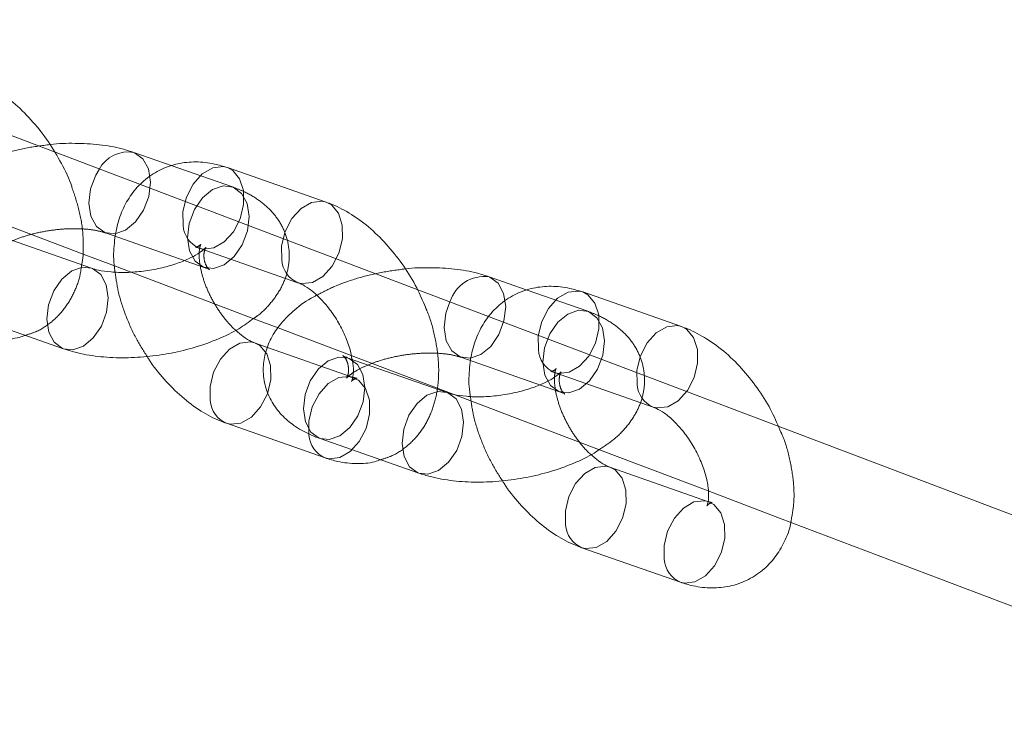
# Model space of a CAD drawing. Units: millimetres. Extents: x 0 to 42, y 0 to 29.8.
# Drawn here: x 32 to 32.1, y 17.3 to 17.4 of the extents above; entities that cross this region are included whole.
import ezdxf

# ---------------------------------------------------------------- set-up
doc = ezdxf.new("R2010")
doc.units = ezdxf.units.MM
doc.linetypes.add('HIDDEN', pattern=[0.1905, 0.127, -0.0635])

msp = doc.modelspace()

# ---------------------------------------------------------------- linework, layer by layer
at = {"color": 7, "linetype": 'HIDDEN', "lineweight": 18}
for p, q in [((32.02752456475025, 17.34274339507725), (31.97649990764712, 17.36208608340526)), ((32.01355273337878, 17.35032393162496), (32.00930502056229, 17.35181118417905)), ((31.99223393923413, 17.34970489598982), (32.00305574731138, 17.345602509562)), ((32.00463187119535, 17.3470902507691), (32.01156997397632, 17.34466101142846)), ((32.0052522763612, 17.34476983808068), (32.01505176784007, 17.34105499666459)), ((32.01156997397631, 17.34466101142845), (32.01179522267648, 17.34457031007371)), ((32.0385299033903, 17.34157866999866), (32.03428219057381, 17.34306592255275)), ((32.05192507866155, 17.33349352330104), (32.0315586308574, 17.34121414063763)), ((32.01675710152193, 17.34040853003891), (32.02770471376189, 17.33625845312482)), ((32.02204694393352, 17.3369340418108), (32.01602754079329, 17.339041616659)), ((32.02960904120687, 17.33834498914279), (32.03654714398784, 17.33591574980215)), ((32.02906226325027, 17.33574382631232), (32.03934833129031, 17.33184453096151)), ((32.03654714398782, 17.33591574980214), (32.036772392688, 17.33582504844741)), ((32.04700322525616, 17.32894267455381), (32.05201857510652, 17.32704143004734))]:
    msp.add_line(p, q, dxfattribs=at)
at = {"color": 7, "linetype": 'Continuous', "lineweight": 18}
for p, q in [((32.00930502056229, 17.35181118417905), (32.00661463059781, 17.3527531709656)), ((32.02013619789881, 17.34925370302993), (32.01319809511782, 17.35168294237058)), ((32.00365323844222, 17.34460907484214), (31.99671513566123, 17.34703831418278)), ((32.00305574731138, 17.345602509562), (32.0052522763612, 17.34476983808068)), ((32.01121533571536, 17.34602002217407), (32.01815343849634, 17.34359078283343)), ((32.03428219057381, 17.34306592255275), (32.03159180060933, 17.34400790933929)), ((32.0315586308574, 17.34121414063763), (32.02752456475025, 17.34274339507725)), ((32.04511336791033, 17.34050844140363), (32.03817526512934, 17.34293768074427)), ((31.99473237625877, 17.34137539398628), (32.00167047903976, 17.33894615464564)), ((32.01505176784007, 17.34105499666459), (32.01675710152193, 17.34040853003891)), ((32.01602754079329, 17.339041616659), (32.01510884115255, 17.33936328115144)), ((32.02863040845374, 17.33586381321584), (32.02169230567275, 17.33829305255648)), ((32.03619250572688, 17.33727476054777), (32.04313060850787, 17.33484552120713)), ((32.02770471376189, 17.33625845312482), (32.02906226325027, 17.33574382631232)), ((32.01312608175008, 17.33370036095493), (32.02006418453106, 17.33127112161429)), ((32.09084478778041, 17.31873964064816), (32.05192507866155, 17.33349352330104)), ((32.01970954627028, 17.33263013235998), (32.02664764905128, 17.33020089301934)), ((32.03934833129031, 17.33184453096151), (32.04700322525616, 17.32894267455381)), ((32.04702411394504, 17.32818878018449), (32.04008601116406, 17.33061801952513)), ((32.05201857510652, 17.32704143004734), (32.09084478778041, 17.31232299050566)), ((32.0381032517616, 17.32495509932863), (32.04504135454258, 17.32252585998799))]:
    msp.add_line(p, q, dxfattribs=at)
at = {"color": 7, "linetype": 'HIDDEN', "lineweight": 18, "flags": 128}
for points in [[(32.00661434002108, 17.35275327266885), (32.00667315581914, 17.35273117811357), (32.00725564541423, 17.35230221981642), (32.00764124413891, 17.35158613700743), (32.00778344309616, 17.35066929984164), (32.00766509099309, 17.34966229241231), (32.00730046284004, 17.34868657467726), (32.00673353817359, 17.3478598325954), (32.00603269647544, 17.34728178346321)], [(32.01121533571538, 17.34602002217414), (32.01150064551761, 17.34595293199242), (32.01224157718522, 17.34603900962616), (32.01297830400904, 17.34646431296871), (32.01362196586117, 17.34717754416015), (32.01409492762282, 17.34809267699262), (32.01434014312536, 17.34909933294061), (32.01432803576019, 17.35007609444012), (32.01406006585422, 17.35090514963886), (32.01356855453295, 17.35148650224429), (32.01319809511785, 17.35168294237064)], [(32.00603269647544, 17.34728178346321), (32.00528246959771, 17.34702214853715), (32.00457334597401, 17.34711224362108), (32.00399085637892, 17.34754120191823), (32.00360525765424, 17.34825728472721), (32.00346305869699, 17.349174121893), (32.00358141080005, 17.35018112932233), (32.00394603895311, 17.35115684705739), (32.00418253375456, 17.35155804993239)], [(32.01297079925641, 17.3448525441226), (32.01222057237868, 17.34459290919653), (32.01151144875499, 17.34468300428047), (32.0109289591599, 17.34511196257762), (32.01054336043521, 17.34582804538659), (32.01040116147797, 17.34674488255239), (32.01051951358103, 17.34775188998172), (32.01088414173409, 17.34872760771677), (32.01145106640054, 17.34955434979863), (32.01215190809869, 17.35013239893082), (32.01290213497642, 17.35039203385688), (32.01361125860011, 17.35030193877295), (32.01419374819521, 17.3498729804758), (32.01457934691989, 17.34915689766682), (32.01472154587714, 17.34824006050103), (32.01460319377407, 17.3472330530717), (32.01423856562101, 17.34625733533665), (32.01367164095457, 17.34543059325479), (32.01297079925641, 17.3448525441226)], [(32.01815238376354, 17.3435911526072), (32.01843874829856, 17.34352369265171), (32.01917967996618, 17.34360977028545), (32.01991640678999, 17.344035073628), (32.02056006864213, 17.34474830481945), (32.02103303040377, 17.34566343765192), (32.02127824590631, 17.3466700935999), (32.02126613854114, 17.34764685509942), (32.02099816863517, 17.34847591029815), (32.0205066573139, 17.34905726290358), (32.02013711901102, 17.3492533801547)], [(32.00307130431985, 17.33913768733978), (32.00377214601801, 17.33971573647197), (32.00433907068445, 17.34054247855383), (32.0047036988375, 17.34151819628888), (32.00482205094057, 17.34252520371821), (32.00467985198332, 17.34344204088401), (32.00429425325864, 17.34415812369299), (32.00371176366355, 17.34458708199014), (32.00363937604712, 17.3446138459094)], [(32.03159151003261, 17.34400801104254), (32.03165032583066, 17.34398591648726), (32.03223281542575, 17.34355695819011), (32.03261841415043, 17.34284087538113), (32.03276061310768, 17.34192403821534), (32.03264226100461, 17.34091703078601), (32.03227763285156, 17.33994131305095), (32.03171070818512, 17.33911457096909), (32.03100986648696, 17.33853652183691)], [(32.03619250572691, 17.33727476054784), (32.03647781552913, 17.33720767036612), (32.03721874719675, 17.33729374799985), (32.03795547402056, 17.3377190513424), (32.03859913587269, 17.33843228253385), (32.03907209763434, 17.33934741536632), (32.03931731313688, 17.34035407131431), (32.0393052057717, 17.34133083281382), (32.03903723586575, 17.34215988801255), (32.03854572454447, 17.34274124061799), (32.03817526512937, 17.34293768074434)], [(32.03100986648696, 17.33853652183691), (32.03025963960923, 17.33827688691084), (32.02955051598553, 17.33836698199477), (32.02896802639044, 17.33879594029192), (32.02858242766576, 17.33951202310091), (32.02844022870851, 17.3404288602667), (32.02855858081157, 17.34143586769603), (32.02884126689852, 17.34224425288364)], [(32.03794796926794, 17.3361072824963), (32.0371977423902, 17.33584764757023), (32.0364886187665, 17.33593774265416), (32.03590612917142, 17.33636670095131), (32.03552053044674, 17.33708278376029), (32.03537833148949, 17.33799962092609), (32.03549668359255, 17.33900662835542), (32.03586131174561, 17.33998234609047), (32.03642823641206, 17.34080908817233), (32.0371290781102, 17.34138713730452), (32.03787930498795, 17.34164677223059), (32.03858842861164, 17.34155667714665), (32.03917091820673, 17.3411277188495), (32.03955651693141, 17.34041163604052), (32.03969871588865, 17.33949479887473), (32.03958036378559, 17.3384877914454), (32.03921573563254, 17.33751207371034), (32.03864881096609, 17.33668533162848), (32.03794796926794, 17.3361072824963)], [(32.04312955377505, 17.33484589098089), (32.04341591831009, 17.33477843102541), (32.0441568499777, 17.33486450865915), (32.04489357680151, 17.3352898120017), (32.04553723865364, 17.33600304319314), (32.0460102004153, 17.33691817602562), (32.04625541591783, 17.3379248319736), (32.04624330855266, 17.33890159347311), (32.0459753386467, 17.33973064867185), (32.04548382732542, 17.34031200127728), (32.04511428902254, 17.34050811852839)], [(32.01510884115255, 17.33936328115144), (32.01547930056763, 17.33916684102509), (32.01597081188891, 17.33858548841966), (32.01623878179486, 17.33775643322092), (32.01625088916004, 17.33677967172141), (32.0160056736575, 17.33577301577343), (32.01553271189585, 17.33485788294095), (32.01488905004371, 17.33414465174951), (32.0141523232199, 17.33371934840696), (32.0134113915523, 17.33363327077322), (32.01312608175009, 17.33370036095494)], [(32.0016809549631, 17.33894253390967), (32.00232107744212, 17.33887805241372), (32.00307130431985, 17.33913768733978)], [(32.02111037155035, 17.33282166505415), (32.0218112132485, 17.33339971418633), (32.02237813791495, 17.33422645626819), (32.022742766068, 17.33520217400325), (32.02286111817106, 17.33620918143258), (32.02271891921382, 17.33712601859837), (32.02233332048914, 17.33784210140735), (32.02175083089405, 17.3382710597045), (32.02169230567276, 17.33829305255649)], [(32.01893424388873, 17.33287796954481), (32.01892213652356, 17.33385473104432), (32.01916735202609, 17.33486138699231), (32.01964031378775, 17.33577651982478), (32.02028397563988, 17.33648975101623), (32.02102070246369, 17.33691505435878), (32.02176163413131, 17.33700113199252), (32.02241740334861, 17.33673760168445), (32.02290891466989, 17.33615624907901), (32.02317688457585, 17.33532719388028), (32.02318899194102, 17.33435043238077), (32.02294377643848, 17.33334377643278), (32.02247081467684, 17.33242864360031), (32.0218271528247, 17.33171541240887), (32.02109042600089, 17.33129010906632), (32.02034949433327, 17.33120403143257), (32.02006505394314, 17.33127081753281)], [(32.02804847433137, 17.33039242571348), (32.02874931602953, 17.33097047484566), (32.02931624069597, 17.33179721692753), (32.02968086884903, 17.33277293466258), (32.02979922095209, 17.33377994209191), (32.02965702199484, 17.3346967792577), (32.02927142327016, 17.33541286206669), (32.02868893367508, 17.33584182036384), (32.02861654605864, 17.33586858428309)], [(32.0197095462703, 17.33263013235999), (32.02036014467261, 17.33256203012808), (32.02111037155035, 17.33282166505415)], [(32.02665812497462, 17.33019727228337), (32.02729824745364, 17.33013279078741), (32.02804847433137, 17.33039242571348)], [(32.04008601116407, 17.33061801952513), (32.04045647057915, 17.33042157939879), (32.04094798190042, 17.32984022679335), (32.04121595180639, 17.32901117159462), (32.04122805917156, 17.32803441009511), (32.04098284366902, 17.32702775414712), (32.04050988190737, 17.32611262131465), (32.03986622005524, 17.32539939012321), (32.03912949323142, 17.32497408678066), (32.03838856156381, 17.32488800914692), (32.0381032517616, 17.32495509932863)], [(32.04700186495012, 17.32819635798638), (32.04739457336013, 17.32799234005814), (32.04788608468141, 17.32741098745271), (32.04815405458737, 17.32658193225398), (32.04816616195254, 17.32560517075446), (32.04792094645001, 17.32459851480648), (32.04744798468835, 17.32368338197401), (32.04680432283622, 17.32297015078256), (32.04606759601241, 17.32254484744001), (32.0453266643448, 17.32245876980627), (32.04504222395465, 17.32252555590651)]]:
    msp.add_lwpolyline(points, dxfattribs=at)
at = {"color": 8, "linetype": 'Continuous', "lineweight": 18, "flags": 128}
for points in [[(32.01319809511785, 17.35168294237064), (32.01291278531564, 17.35175003255236), (32.01217185364803, 17.35166395491862), (32.01143512682422, 17.35123865157607), (32.01079146497208, 17.35052542038462), (32.01031850321043, 17.34961028755215), (32.0100732877079, 17.34860363160416), (32.01008539507307, 17.34762687010465)], [(32.02013711901102, 17.3492533801547), (32.01985088809659, 17.34932079321165), (32.01910995642898, 17.34923471557791), (32.01837322960517, 17.34880941223536), (32.01772956775304, 17.34809618104392), (32.01725660599138, 17.34718104821145), (32.01701139048885, 17.34617439226346), (32.01702349785402, 17.34519763076395)], [(32.00363937604712, 17.3446138459094), (32.00300264003986, 17.34467717707407), (32.00225241316212, 17.344417542148), (32.00155157146397, 17.34383949301582), (32.00098464679752, 17.34301275093395), (32.00062001864447, 17.3420370331989), (32.0005016665414, 17.34103002576957), (32.00064386549865, 17.34011318860378), (32.00102946422334, 17.3393971057948), (32.00161195381842, 17.33896814749765), (32.0016809549631, 17.33894253390967)], [(32.03817526512937, 17.34293768074434), (32.03788995532716, 17.34300477092605), (32.03714902365955, 17.34291869329232), (32.03641229683573, 17.34249338994977), (32.0357686349836, 17.34178015875832), (32.03529567322195, 17.34086502592585), (32.03505045771941, 17.33985836997786), (32.03506256508459, 17.33888160847835)], [(32.04511428902254, 17.34050811852839), (32.04482805810811, 17.34057553158535), (32.0440871264405, 17.34048945395161), (32.04335039961668, 17.34006415060906), (32.04270673776455, 17.33935091941762), (32.0422337760029, 17.33843578658514), (32.04198856050036, 17.33742913063716), (32.04200066786554, 17.33645236913765)], [(32.01199614110774, 17.33530720888546), (32.01198403374257, 17.33628397038497), (32.01222924924511, 17.33729062633295), (32.01270221100676, 17.33820575916543), (32.01334587285889, 17.33891899035687), (32.01408259968271, 17.33934429369942), (32.01482353135032, 17.33943037133316), (32.01510884115255, 17.33936328115144)], [(32.02169230567276, 17.33829305255649), (32.02104170727036, 17.33836115478843), (32.02029148039262, 17.33810151986236), (32.01959063869447, 17.33752347073018), (32.01902371402802, 17.33669672864832), (32.01865908587497, 17.33572101091327), (32.0185407337719, 17.33471400348393), (32.01868293272915, 17.33379716631814), (32.01906853145383, 17.33308108350916), (32.01965102104892, 17.33265212521201), (32.0197095462703, 17.33263013235999)], [(32.02861654605864, 17.33586858428309), (32.02797981005138, 17.33593191544777), (32.02722958317364, 17.3356722805217), (32.02652874147549, 17.33509423138952), (32.02596181680904, 17.33426748930765), (32.02559718865599, 17.3332917715726), (32.02547883655292, 17.33228476414327), (32.02562103551017, 17.33136792697747), (32.02600663423485, 17.33065184416849), (32.02658912382994, 17.33022288587134), (32.02665812497462, 17.33019727228337)], [(32.03697331111927, 17.32656194725915), (32.0369612037541, 17.32753870875866), (32.03720641925663, 17.32854536470665), (32.03767938101828, 17.32946049753912), (32.03832304287042, 17.33017372873057), (32.03905976969423, 17.33059903207312), (32.03980070136184, 17.33068510970686), (32.04008601116407, 17.33061801952513)], [(32.04391141390025, 17.32413270791851), (32.04389930653508, 17.32510946941802), (32.04414452203761, 17.32611612536601), (32.04461748379926, 17.32703125819848), (32.0452611456514, 17.32774448938992), (32.04599787247521, 17.32816979273247), (32.04673880414283, 17.32825587036621), (32.04700186495012, 17.32819635798638)]]:
    msp.add_lwpolyline(points, dxfattribs=at)
at = {"color": 8, "linetype": 'Continuous', "lineweight": 18}
for centre, radius, start, end in [((32.00621314036753, 17.35049806145176), 0.002290619740532739, 79.9126735257064, 152.4351787771732), ((32.01194631205114, 17.34773476000432), 0.001864041906639919, 183.3181081128124, 246.9119122246018), ((32.01888470789692, 17.34530564098428), 0.001864341447128991, 183.3212783646139, 246.8708024943799), ((32.03127376169186, 17.3414773608767), 0.0025505203919865, 82.8433959170893, 162.501513764762), ((32.03692348206265, 17.33898949837803), 0.001864041906633745, 183.318108113043, 246.9119122250893), ((32.04386187790845, 17.33656037935799), 0.001864341447150432, 183.3212783650119, 246.8708024939489), ((32.01385705808583, 17.33541509878515), 0.001864041906656622, 183.3181081135502, 246.911912225389), ((32.02079491951695, 17.33298576035904), 0.001863795228315764, 183.3154966226774, 246.9457948954149), ((32.03883422809734, 17.32666983715884), 0.001864041906647835, 183.3181081132358, 246.9119122252606), ((32.04577208952847, 17.32424049873274), 0.001863795228315969, 183.3154966227864, 246.9457948954149)]:
    msp.add_arc(centre, radius, start, end, dxfattribs=at)
at = {"color": 7, "linetype": 'Continuous', "lineweight": 18}
for points, knots in [([(32.0022865303248, 17.35024450681296), (32.00227494010239, 17.35028271686913), (32.0020962981633, 17.35087165453429), (32.00154440878259, 17.35198381262102), (32.00064326095629, 17.35352048120912), (31.99954862667819, 17.35492489530506), (31.99831194808894, 17.35616141104035), (31.99698518141177, 17.3571504280253), (31.99591197555438, 17.35771968113052), (31.99530422401485, 17.3579451084745), (31.99515902788734, 17.35799896465627)], [0, 0, 0, 0, 0.01088417826005781, 0.1677595683984297, 0.3244679474101549, 0.4819611337099702, 0.6411432172636193, 0.8032586072818291, 0.9529970942301834, 0.9999999999999999, 0.9999999999999999, 0.9999999999999999, 0.9999999999999999]), ([(32.00661463059778, 17.35275317096556), (32.00634497150014, 17.35283921045345), (32.00557987792298, 17.35308332704415), (32.00421026267777, 17.35332485733062), (32.00250822053257, 17.35340708353036), (32.00132610778921, 17.35338975046638), (32.00073765386334, 17.35330357244607), (32.00072904659491, 17.35330231192708)], [0, 0, 0, 0, 0.1551352670064526, 0.4401594361914705, 0.7204960317427265, 0.9959117178493636, 1, 1, 1, 1]), ([(32.01319809511785, 17.35168294237063), (32.01290002155968, 17.35177549590259), (32.01217220218105, 17.35200148795147), (32.01099749568913, 17.3521258295978), (32.00972114295381, 17.35200100080814), (32.00850537039455, 17.35159073343628), (32.0074159732029, 17.35089998958482), (32.00651693900911, 17.34996121012074), (32.00585104014429, 17.34884907945044), (32.00540477984244, 17.34758531780185), (32.00520435006952, 17.34617183039617), (32.00517554360361, 17.34506930657637), (32.00528618979579, 17.34443753240544), (32.00530395514731, 17.34433609475079)], [0, 0, 0, 0, 0.0704166824370927, 0.1719395251667041, 0.2689563865170116, 0.363654579588359, 0.4644925660576756, 0.5624955579913661, 0.6601619353543319, 0.7607990885996431, 0.8667980217146932, 0.9786130916791244, 1, 1, 1, 1]), ([(32.0271187795778, 17.34185817339993), (32.02692494855266, 17.34231840423383), (32.02650290581168, 17.34332049913829), (32.02561271955501, 17.34477395636014), (32.02452789150925, 17.34617997683553), (32.02328853992137, 17.34741605470132), (32.02196249903714, 17.34840519057994), (32.02088913634883, 17.34897441799435), (32.02028139224898, 17.34919984655705), (32.02013619789886, 17.34925370302997)], [0, 0, 0, 0, 0.1378786888172916, 0.3002135478999183, 0.4633613921038423, 0.6282587719703463, 0.7961947761565811, 0.9513094951735399, 1, 1, 1, 1]), ([(32.00294858884089, 17.34485579395066), (32.00299892406266, 17.34506968063483), (32.00305619874605, 17.34531305479079), (32.00305035508215, 17.34557329151851), (32.00304964705762, 17.34560482207744)], [0, 0, 0, 0, 0.8788389355528162, 0.9999999999999999, 0.9999999999999999, 0.9999999999999999, 0.9999999999999999]), ([(32.01152110955712, 17.34591296151655), (32.01152003136038, 17.34591190077122), (32.01146325047046, 17.34585603892189), (32.01112109928363, 17.34560639944126), (32.01047639039361, 17.34526053746248), (32.00956638829545, 17.34489685838221), (32.00848201468123, 17.34459347173678), (32.00729175281711, 17.34438308385918), (32.00609548011069, 17.34429271650344), (32.00500580399031, 17.34432536539061), (32.00415808677133, 17.34445270562752), (32.00380434785838, 17.34456227096194), (32.00365323844218, 17.34460907484219)], [0, 0, 0, 0, 0.001889648372127634, 0.09951422820096734, 0.2039530654113872, 0.3158058690584375, 0.4333745461282886, 0.5543287640313116, 0.6763627996680406, 0.7967335059970644, 0.9131690630689755, 1, 1, 1, 1]), ([(32.010976958375, 17.34608547845752), (32.01096812308475, 17.34608415592312), (32.01093213971878, 17.34607876965532), (32.01106330199502, 17.34607201665764), (32.01119720528411, 17.34602622265654), (32.01121533571538, 17.34602002217413)], [0, 0, 0, 0, 0.2195929771673415, 0.8943333208223622, 1, 1, 1, 1]), ([(32.0315918006093, 17.34400790933926), (32.03132214151167, 17.34409394882715), (32.03055704793449, 17.34433806541785), (32.02918743268929, 17.34457959570432), (32.0274853905441, 17.34466182190405), (32.02630327780069, 17.34464448884011), (32.02571482387486, 17.34455831081977), (32.02570621660644, 17.34455705030078)], [0, 0, 0, 0, 0.1551352670064895, 0.440159436191575, 0.7204960317428976, 0.9959117178496001, 0.9999999999999999, 0.9999999999999999, 0.9999999999999999, 0.9999999999999999]), ([(32.01815343849637, 17.34359078283348), (32.01822805416445, 17.34356194960571), (32.01843987936375, 17.34348009542715), (32.0189451209636, 17.34318275395069), (32.01962027021341, 17.34261716236633), (32.02031692532629, 17.34184159360718), (32.02096247630682, 17.3409006261839), (32.02148657137911, 17.33987196737156), (32.02183464477567, 17.33892551185996), (32.0219244676767, 17.33840892833543), (32.02196097250477, 17.33819898418383)], [0, 0, 0, 0, 0.0705640025062137, 0.200322992190265, 0.3336184145255661, 0.4719409931919843, 0.6142040151254918, 0.7583372625210371, 0.9017861081860186, 1, 1, 1, 1]), ([(32.01947871565731, 17.342706383057), (32.01940613635522, 17.34267110276624), (32.01881791913129, 17.34238517449068), (32.01795068542641, 17.34173341017264), (32.01694384465054, 17.34076454362675), (32.01624540676743, 17.33972366722832), (32.01581677663272, 17.33862466428048), (32.01566343922461, 17.33744759973996), (32.01582572077564, 17.33626372597318), (32.01629596532756, 17.3351736739416), (32.01699201187795, 17.33425825519584), (32.01788405961055, 17.33350260883381), (32.01880645780746, 17.33297381554418), (32.01945709781595, 17.33272620521686), (32.01970954627026, 17.33263013236)], [0, 0, 0, 0, 0.01639649349836384, 0.1328849907633759, 0.2364610500481012, 0.3297470355564071, 0.4163767498451794, 0.4998374492818421, 0.5904763471837492, 0.6761787999343342, 0.7600576215718374, 0.8467268741358182, 0.9405299963015646, 1, 1, 1, 1]), ([(32.03817526512937, 17.34293768074432), (32.0378771915712, 17.34303023427629), (32.03714937219257, 17.34325622632516), (32.03597466570064, 17.34338056797149), (32.03469831296534, 17.34325573918183), (32.03348254040607, 17.34284547180998), (32.03239314321442, 17.34215472795852), (32.03149410902063, 17.34121594849444), (32.03082821015582, 17.34010381782414), (32.03038194985396, 17.33884005617554), (32.03018152008104, 17.33742656876986), (32.03015271361513, 17.33632404495006), (32.03026335980731, 17.33569227077914), (32.03028112515883, 17.33559083312448)], [0, 0, 0, 0, 0.07041668243709563, 0.1719395251667112, 0.2689563865170229, 0.3636545795883741, 0.464492566057695, 0.5624955579913895, 0.6601619353543594, 0.7607990885996748, 0.8667980217147293, 0.9786130916791652, 1, 1, 1, 1]), ([(32.00167047903975, 17.33894615464568), (32.00194014549829, 17.33886000030252), (32.00270525996028, 17.33861555783728), (32.00407461840508, 17.3383780345131), (32.00577770796779, 17.33827946502784), (32.00752353549232, 17.33836444245097), (32.00926248875383, 17.33861822040749), (32.01095610212928, 17.33903189094934), (32.01255812521707, 17.33960810560697), (32.01394901078311, 17.34027040912546), (32.01469373136247, 17.34082036156058), (32.01502513516408, 17.34106509271579)], [0, 0, 0, 0, 0.06663901287651253, 0.1890723553843007, 0.3094921307273378, 0.4277981085168889, 0.5450064256775197, 0.6624247280250578, 0.7810657486712391, 0.9025733339410594, 1, 1, 1, 1]), ([(31.99508701451952, 17.34001638324062), (31.99538527442785, 17.33992323757494), (31.99611354882588, 17.33969579968702), (31.9972837532446, 17.33958576352567), (31.99830815683244, 17.33964101739086), (31.99884245737763, 17.3398375230824), (31.99898008907519, 17.33988814143222)], [0, 0, 0, 0, 0.2326914935648534, 0.5681731022992379, 0.8887647233084456, 1, 1, 1, 1]), ([(32.01510884115255, 17.33936328115146), (32.01503418205582, 17.33939253122517), (32.01482223356764, 17.33947556878083), (32.01435905755155, 17.33973536726542), (32.01396234990759, 17.34008852281776), (32.01378356399165, 17.3402476809279)], [0, 0, 0, 0, 0.2300157433170149, 0.6529879303273864, 1, 1, 1, 1]), ([(32.05211448218648, 17.33307163078921), (32.05191497013507, 17.33354581577115), (32.05148743865585, 17.33456193988667), (32.05059006890263, 17.33602876474084), (32.04950501280378, 17.3374346961917), (32.04826572337898, 17.33867079832394), (32.04693966561577, 17.33965992761354), (32.0458663065747, 17.34022915645172), (32.04525856230184, 17.34045458494688), (32.04511336791038, 17.34050844140367)], [0, 0, 0, 0, 0.1414509314184963, 0.3031131479254744, 0.4655849809093991, 0.6297991002677295, 0.7970392532545463, 0.9515112467059045, 1, 1, 1, 1]), ([(32.00755606304249, 17.33839701368415), (32.00759420749132, 17.3383325716431), (32.00793569211225, 17.33775566028012), (32.00874624846112, 17.33678174479614), (32.00997046622844, 17.33553589574055), (32.0113006163629, 17.33454941300981), (32.01237309111546, 17.33397961229743), (32.01298087733682, 17.3337542109306), (32.01312608175006, 17.33370036095497)], [0, 0, 0, 0, 0.0284818466810795, 0.2549810763301008, 0.483909197894504, 0.7170558616712612, 0.9324026505691931, 1, 1, 1, 1]), ([(32.02169230567272, 17.3382930525565), (32.02160817784114, 17.33832616080107), (32.02138606466434, 17.33841357274598), (32.02135309689268, 17.33844087469057), (32.02133261603054, 17.33845783572054)], [0, 0, 0, 0, 0.3787611018641787, 1, 1, 1, 1]), ([(32.03595412838652, 17.33734021683122), (32.03594529309628, 17.33733889429682), (32.0359093097303, 17.33733350802902), (32.03604047200653, 17.33732675503134), (32.03617437529564, 17.33728096103024), (32.03619250572691, 17.33727476054782)], [0, 0, 0, 0, 0.2195929771673415, 0.8943333208223622, 1, 1, 1, 1]), ([(32.03629348197416, 17.33701986896741), (32.03623138892212, 17.33697285985286), (32.03603644149745, 17.33682526997739), (32.03543927400127, 17.33650861551994), (32.03454771684271, 17.33615353546375), (32.03345801087742, 17.3358476628782), (32.03226924445847, 17.33563797217659), (32.03107256480337, 17.33554741510152), (32.02998299601543, 17.33558011402704), (32.02913525293376, 17.33570744220678), (32.02878151671781, 17.33581700879854), (32.02863040845371, 17.33586381321588)], [0, 0, 0, 0, 0.05141935065822462, 0.1614362583319972, 0.279263111833794, 0.4031111231292599, 0.5305254967399095, 0.659077361068445, 0.7858770577956865, 0.9085314292390971, 1, 1, 1, 1]), ([(32.04313060850789, 17.33484552120717), (32.04320522360401, 17.33481668848096), (32.04341704717958, 17.33473483572625), (32.0439223091057, 17.33443747642564), (32.04459737046791, 17.33387196191007), (32.0452943693491, 17.33309609169995), (32.04593858681641, 17.33215629363649), (32.0464677411784, 17.33112319832513), (32.04683504165417, 17.33009001039866), (32.0470197764574, 17.32915697197703), (32.04704124238549, 17.32842890497867), (32.04694654970846, 17.32797039906333), (32.046919766511, 17.32792698678455), (32.04690629120905, 17.3279051449725)], [0, 0, 0, 0, 0.04884030555028921, 0.1386519443318029, 0.2309112964673012, 0.3266501543357574, 0.4251163582494054, 0.5248770236415644, 0.6241639858925653, 0.721238630401119, 0.8152773310679744, 0.9070613677107064, 1, 1, 1, 1]), ([(32.02664764905126, 17.33020089301938), (32.02691731523689, 17.33011473888508), (32.02768242892456, 17.32987029701246), (32.02905179689046, 17.32963276640145), (32.03075484761926, 17.32953422663714), (32.03250081610342, 17.32961909617894), (32.03423924973008, 17.32987327183017), (32.03593480899769, 17.33028545311272), (32.03752943396083, 17.3308673298138), (32.03867758369637, 17.33138746580831), (32.03921247464871, 17.33177006645151), (32.03932757783691, 17.33185239828691)], [0, 0, 0, 0, 0.07120389787256476, 0.2020241312436075, 0.3306928646963641, 0.4571030018910909, 0.5823402868488673, 0.7078019413337105, 0.8345700723869394, 0.964401132584766, 0.9999999999999999, 0.9999999999999999, 0.9999999999999999, 0.9999999999999999]), ([(32.02006418453104, 17.33127112161432), (32.02036244443937, 17.33117797594864), (32.0210907188374, 17.33095053806072), (32.02226092325613, 17.33084050189936), (32.02328532684396, 17.33089575576457), (32.02381962738915, 17.3310922614561), (32.02395725908671, 17.33114287980592)], [0, 0, 0, 0, 0.2326914935649319, 0.5681731022994295, 0.8887647233087455, 1, 1, 1, 1]), ([(32.04008601116406, 17.33061801952516), (32.04001135206734, 17.33064726959886), (32.03979940357915, 17.33073030715452), (32.03933622756307, 17.33099010563912), (32.0389395199191, 17.33134326119146), (32.03876073400318, 17.3315024193016)], [0, 0, 0, 0, 0.2300157433169318, 0.6529879303271505, 1, 1, 1, 1]), ([(32.03253323305401, 17.32965175205785), (32.03257137750284, 17.32958731001679), (32.03291286212377, 17.32901039865382), (32.03372341847264, 17.32803648316984), (32.03494763623996, 17.32679063411425), (32.03627778637442, 17.32580415138351), (32.03735026112697, 17.32523435067112), (32.03795804734834, 17.3250089493043), (32.03810325176158, 17.32495509932867)], [0, 0, 0, 0, 0.02848184668111721, 0.2549810763301297, 0.483909197894524, 0.7170558616712721, 0.9324026505691958, 1, 1, 1, 1]), ([(32.04504135454256, 17.32252585998802), (32.045339427138, 17.32243330678315), (32.04606724416589, 17.32220731553297), (32.04724197391666, 17.32208296598413), (32.04851823714638, 17.32220782518451), (32.0497343391291, 17.32261798063037), (32.0508224478657, 17.32330916225154), (32.05172621670687, 17.32424633305627), (32.05237444295169, 17.32536446823399), (32.05272660906602, 17.32621203081446), (32.05279937648493, 17.32670032537628), (32.05280574011054, 17.3267430275063)], [0, 0, 0, 0, 0.09139760918009047, 0.2231695811265743, 0.3490929968669296, 0.47200688801952, 0.6028899480965814, 0.7300933158957426, 0.8568597734923742, 0.9874821612983986, 1, 1, 1, 1])]:
    msp.add_open_spline(points, degree=3, knots=knots, dxfattribs=at)
at = {"color": 7, "linetype": 'HIDDEN', "lineweight": 18}
for points, knots in [([(32.00072904659491, 17.35330231192708), (32.00016042397674, 17.35323113801213), (31.99901349522745, 17.35308757810678), (31.9973329958334, 17.35266210900789), (31.9957921684992, 17.3521318929668), (31.99491204508826, 17.3516680065278), (31.99450154564578, 17.3514516446833)], [0, 0, 0, 0, 0.2536207047672668, 0.5115605120431815, 0.7721863377336483, 1, 1, 1, 1]), ([(32.01502513516408, 17.34106509271579), (32.01512862823832, 17.34113451582077), (32.01563269934729, 17.34147264648097), (32.01630695607325, 17.34219842675379), (32.01701958124764, 17.3432282953596), (32.01744483057669, 17.34432992144438), (32.01759903518766, 17.34550631312992), (32.01743650810014, 17.34669037740628), (32.01696632727185, 17.34778037999527), (32.01627026421156, 17.34869581155091), (32.0153782211046, 17.34945145432394), (32.01445582167985, 17.34998024856624), (32.01380518178787, 17.35022785880316), (32.01355273337877, 17.35032393162495)], [0, 0, 0, 0, 0.02993689962025891, 0.1458100100201667, 0.2501713592761078, 0.347086172573851, 0.440455730236722, 0.5418557168325198, 0.6377331796138841, 0.7315705009692555, 0.8285295467176435, 0.9334694295982129, 1, 1, 1, 1]), ([(32.00304964705762, 17.34560482207744), (32.0030581116382, 17.34608660264477), (32.00307589551718, 17.3470988119565), (32.00281383572081, 17.34866829132016), (32.00245840179503, 17.34973075050362), (32.0022865303248, 17.35024450681296)], [0, 0, 0, 0, 0.3193020219881724, 0.670845820338728, 1, 1, 1, 1]), ([(31.99635544601902, 17.34720309734684), (31.99635364602564, 17.34720409514526), (31.99630182784148, 17.34723281975212), (31.99649295565617, 17.34709773261836), (31.99671056545693, 17.34665629256393), (31.99676616416939, 17.34604917294358), (31.99662803378957, 17.3456471773884), (31.99656454171139, 17.34558715458714), (31.99673055955454, 17.34577294137269), (31.9971454440967, 17.34608047162092), (31.99781423074549, 17.3464424853542), (31.99871711703518, 17.34680139103372), (31.99980354779839, 17.34710615764835), (32.00099323273997, 17.34731615851688), (32.0021896624417, 17.34740663118763), (32.00327929715467, 17.34737395452369), (32.00412702435111, 17.34724662097983), (32.0044807622236, 17.34713705494745), (32.00463187119533, 17.34709025076906)], [0, 0, 0, 0, 0.002323262741099589, 0.06688205498625917, 0.1364611274107598, 0.2149306063076732, 0.279737893865579, 0.3416573540241953, 0.3983995186405819, 0.4572417038978273, 0.5201911108807904, 0.5876092078936501, 0.6584724872923446, 0.7313763657004783, 0.8049310928522739, 0.8774832658170086, 0.947663569094669, 1, 1, 1, 1]), ([(32.01378356399165, 17.3402476809279), (32.01373924559742, 17.34028426950076), (32.01346652291613, 17.34050942507936), (32.01294352003887, 17.34112399748185), (32.01230130184071, 17.34204941814638), (32.01177155415022, 17.3430863764289), (32.01140458275549, 17.34411879827334), (32.01121914560815, 17.34505108200309), (32.011200064584, 17.34578275275405), (32.01128626658872, 17.34622869171039), (32.01136096610605, 17.34634646129312), (32.01126368634509, 17.34620224003948), (32.01110914550417, 17.34613387690339), (32.01102487932724, 17.34609660067216)], [0, 0, 0, 0, 0.01842442904946691, 0.113378649632206, 0.2110378640257241, 0.3099809310105249, 0.4084541771351888, 0.5047332367864306, 0.5980012339742267, 0.6890330454600486, 0.7816918122337815, 0.8809635287010076, 1, 1, 1, 1]), ([(32.0119296636185, 17.3444962282644), (32.01193146359692, 17.3444952304584), (32.0119832813504, 17.34446650563314), (32.01179222854471, 17.34460163080641), (32.01157424428608, 17.34504288096089), (32.01152012084868, 17.34565074874198), (32.01165360924084, 17.34605039019178), (32.01173201329504, 17.34611780261987), (32.01158884595787, 17.34597875076809), (32.01152110955712, 17.34591296151655)], [0, 0, 0, 0, 0.005848208996763271, 0.1683581580805529, 0.3435053552905028, 0.5410318358314393, 0.7041673071602735, 0.8600334249695407, 1, 1, 1, 1]), ([(31.99898008907519, 17.33988814143222), (31.99923522752509, 17.33996385292524), (31.99991187934861, 17.34016464712083), (32.00086646648151, 17.34080669816979), (32.00177033108621, 17.34173568049445), (32.00242798237734, 17.3428527866611), (32.00282651928507, 17.34390246772349), (32.00291627919976, 17.34460346544772), (32.00294858884088, 17.34485579395066)], [0, 0, 0, 0, 0.118568218536003, 0.3144543729750183, 0.5048333153316418, 0.6945583559582915, 0.8900543751978988, 1, 1, 1, 1]), ([(32.00530395514731, 17.34433609475079), (32.00536482917823, 17.34389049526047), (32.00550083187267, 17.34289495199817), (32.00600412728688, 17.34133722864812), (32.0066842035523, 17.33977511048019), (32.00727891972547, 17.33883507775471), (32.00755606304249, 17.33839701368415)], [0, 0, 0, 0, 0.2204011188874518, 0.4924127017139238, 0.7634595562197757, 1, 1, 1, 1]), ([(32.02570621660644, 17.34455705030078), (32.02513759398826, 17.34448587638583), (32.02399066523897, 17.34434231648048), (32.02231016584493, 17.34391684738159), (32.02076933851072, 17.34338663134049), (32.01988921509978, 17.3429227449015), (32.01947871565731, 17.342706383057)], [0, 0, 0, 0, 0.2536207047674956, 0.5115605120434149, 0.7721863377338862, 1, 1, 1, 1]), ([(32.02395725908671, 17.33114287980592), (32.02421237844344, 17.33121859737996), (32.02488897963008, 17.331419407703), (32.02584413226626, 17.33206127864358), (32.02674573172187, 17.33299098240056), (32.02741181576319, 17.33410540280205), (32.02785463243293, 17.33536901514038), (32.02806969438771, 17.33678058170642), (32.0280508516776, 17.33832582484559), (32.02776439598211, 17.33995540504471), (32.02743944655924, 17.34115716134131), (32.02715597272016, 17.34177686524288), (32.0271187795778, 17.34185817339993)], [0, 0, 0, 0, 0.06595341226080983, 0.1749148224885977, 0.2808128533946596, 0.3863471523419599, 0.4950915503892355, 0.6096296688030932, 0.730452467181088, 0.8553729565226973, 0.9810242305479328, 0.9999999999999999, 0.9999999999999999, 0.9999999999999999, 0.9999999999999999]), ([(32.03932757783691, 17.33185239828691), (32.03966504657865, 17.33207070441146), (32.04040988031977, 17.33255253205162), (32.04128979287842, 17.33344883503031), (32.04199541422184, 17.33448405538714), (32.04242233255105, 17.3355844061594), (32.04257610905054, 17.3367611249725), (32.04241370317686, 17.33794509662721), (32.04194349089017, 17.33903512325412), (32.04124743598031, 17.33995054858188), (32.04035539058981, 17.34070619309981), (32.03943299177121, 17.34123498687893), (32.0387823518217, 17.34148259715981), (32.03852990339028, 17.34157866999865)], [0, 0, 0, 0, 0.09004364793930694, 0.1987370646873007, 0.2966320084573433, 0.3875418162157617, 0.4751260383670499, 0.5702431105096718, 0.6601798437419868, 0.7482028461572469, 0.839154145648951, 0.9375917761229877, 0.9999999999999999, 0.9999999999999999, 0.9999999999999999, 0.9999999999999999]), ([(32.02133261603054, 17.33845783572054), (32.02133081603716, 17.33845883351896), (32.021278997853, 17.33848755812582), (32.02147012566769, 17.33835247099206), (32.02168773546845, 17.33791103093763), (32.02174333418091, 17.33730391131728), (32.02160520380109, 17.33690191576209), (32.0215417117229, 17.33684189296084), (32.02170772956606, 17.33702767974639), (32.02212261410822, 17.33733520999461), (32.02279140075701, 17.3376972237279), (32.0236942870467, 17.33805612940742), (32.02478071780991, 17.33836089602205), (32.0259704027515, 17.33857089689058), (32.02716683245322, 17.33866136956133), (32.02825646716619, 17.33862869289739), (32.02910419436263, 17.33850135935353), (32.02945793223513, 17.33839179332115), (32.02960904120685, 17.33834498914275)], [0, 0, 0, 0, 0.002323262741099589, 0.06688205498625917, 0.1364611274107598, 0.2149306063076732, 0.279737893865579, 0.3416573540241953, 0.3983995186405819, 0.4572417038978273, 0.5201911108807904, 0.5876092078936501, 0.6584724872923446, 0.7313763657004783, 0.8049310928522739, 0.8774832658170086, 0.947663569094669, 1, 1, 1, 1]), ([(32.02196097250477, 17.33819898418383), (32.02198135983109, 17.3381056594798), (32.02206763773175, 17.33771071512001), (32.02205498573758, 17.3371774757446), (32.02197760135535, 17.33672335876638), (32.0219022731812, 17.33660956195007), (32.02199208890675, 17.33674517458486), (32.02225733688145, 17.33688166151484), (32.02236121348702, 17.33686608104193), (32.02220028336339, 17.33688218350413), (32.02206523007418, 17.33692785756785), (32.02204694393352, 17.33693404181081)], [0, 0, 0, 0, 0.03952024390582953, 0.1672472213033128, 0.2919118273706313, 0.4188044868705858, 0.5547533296434579, 0.7177692529775656, 0.8631554668204142, 0.9814713259059452, 1, 1, 1, 1]), ([(32.03876073400318, 17.3315024193016), (32.03871641560895, 17.33153900787446), (32.03844369292764, 17.33176416345307), (32.03792069005039, 17.33237873585555), (32.03727847185223, 17.33330415652007), (32.03674872416173, 17.3343411148026), (32.03638175276701, 17.33537353664703), (32.03619631561968, 17.33630582037679), (32.03617723459551, 17.33703749112775), (32.03626343660024, 17.33748343008408), (32.03633813611757, 17.33760119966682), (32.03624085635661, 17.33745697841318), (32.03608631551569, 17.33738861527709), (32.03600204933876, 17.33735133904586)], [0, 0, 0, 0, 0.01842442904939223, 0.1133786496321385, 0.2110378640256641, 0.3099809310104724, 0.4084541771351438, 0.5047332367863929, 0.598001233974196, 0.689033045460025, 0.7816918122337649, 0.8809635287009986, 1, 1, 1, 1]), ([(32.03690683363002, 17.3357509666381), (32.03690863363315, 17.33574996884297), (32.03696045209769, 17.33572124433081), (32.03676927544561, 17.33585631497312), (32.03655190944969, 17.33629783735563), (32.03649535020404, 17.33690463262293), (32.03663650292412, 17.33730764876259), (32.03668996711837, 17.33736428534595), (32.03658028423882, 17.33721902370172), (32.03636648524842, 17.33707056224805), (32.03629348197416, 17.33701986896741)], [0, 0, 0, 0, 0.005430460055143321, 0.1563320074436381, 0.318968099749052, 0.5023848796562459, 0.653867267019372, 0.7985995649215071, 0.9312303057551049, 1, 1, 1, 1]), ([(32.03028112515883, 17.33559083312448), (32.03034199918975, 17.33514523363417), (32.03047800188419, 17.33414969037187), (32.0309812972984, 17.33259196702182), (32.03166137356381, 17.33102984885389), (32.03225608973699, 17.33008981612841), (32.03253323305401, 17.32965175205785)], [0, 0, 0, 0, 0.2204011188875382, 0.4924127017139963, 0.7634595562198344, 1, 1, 1, 1]), ([(32.05280574011054, 17.3267430275063), (32.05288633009977, 17.32716450608027), (32.05306044100931, 17.32807509086339), (32.05302397448828, 17.32958205400399), (32.05274220433331, 17.33120959511662), (32.05242178917945, 17.33239792440209), (32.05214531242159, 17.333004041939), (32.05211448218648, 17.33307163078921)], [0, 0, 0, 0, 0.2119291989735631, 0.4578631408574303, 0.7121379033880002, 0.9679001729149757, 0.9999999999999999, 0.9999999999999999, 0.9999999999999999, 0.9999999999999999]), ([(32.04690629120905, 17.3279051449725), (32.04690620447062, 17.32790491497353), (32.04688824667464, 17.3278572973888), (32.04697246450998, 17.32802609929233), (32.04723463089459, 17.32812177479553), (32.04725458811303, 17.32812288446548), (32.04726249128544, 17.32812332390112)], [0, 0, 0, 0, 0.001623195333405357, 0.3360564615892527, 0.7370745694331037, 0.9999999999999999, 0.9999999999999999, 0.9999999999999999, 0.9999999999999999]), ([(32.04727975568709, 17.32812733088286), (32.04723291242912, 17.32813170989851), (32.04717873335441, 17.32813677468319), (32.04704255272671, 17.32818257838819), (32.04702411394504, 17.32818878018451)], [0, 0, 0, 0, 0.8646005531712477, 1, 1, 1, 1])]:
    msp.add_open_spline(points, degree=3, knots=knots, dxfattribs=at)

doc.saveas('drawing.dxf')
